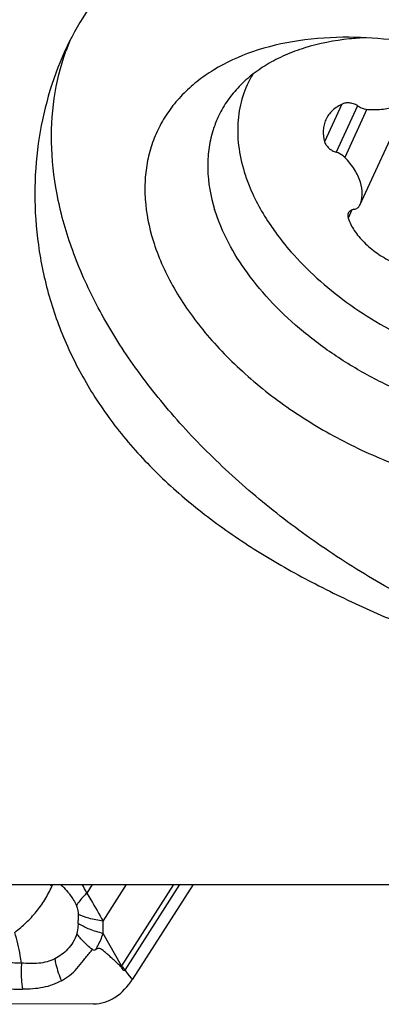
# Model space of a CAD drawing. Units: millimetres. Extents: x 0 to 594, y 0 to 420.
# Drawn here: x 204 to 207, y 70 to 79 of the extents above; entities that cross this region are included whole.
import ezdxf

# ---------------------------------------------------------------- set-up
doc = ezdxf.new("R2010")
doc.units = ezdxf.units.MM
doc.header["$LTSCALE"] = 32.67
for name, color, linetype in [('607065213-000_CL', 7, 'CONTINUOUS'), ('607079947-000_CL', 7, 'CONTINUOUS'), ('607100730-000_CL', 7, 'CONTINUOUS'), ('607150821-000_CL', 7, 'CONTINUOUS')]:
    doc.layers.add(name, color=color, linetype=linetype)

msp = doc.modelspace()

# ---------------------------------------------------------------- linework, layer by layer
at = {"layer": '607065213-000_CL', "color": 9, "linetype": 'CONTINUOUS'}
for p, q in [((204.2931, 70.6912), (204.2403, 70.6088)), ((204.3973, 70.3402), (204.6219, 70.6912)), ((205.0719, 70.6912), (204.5722, 69.9102)), ((204.6094, 69.8712), (205.1341, 70.6912)), ((204.5722, 69.9102), (204.3974, 70.2213)), ((204.6282, 69.8428), (204.6171, 69.8559)), ((204.6509, 69.816), (204.6282, 69.8428)), ((204.6693, 69.7942), (204.6509, 69.816)), ((204.6792, 69.7825), (204.6693, 69.7942))]:
    msp.add_line(p, q, dxfattribs=at)
at = {"layer": '607065213-000_CL', "color": 7, "linetype": 'CONTINUOUS'}
for p, q in [((205.2606, 70.6912), (204.6792, 69.7825)), ((204.6171, 69.8559), (204.6072, 69.8677)), ((204.3058, 69.5468), (203.1772, 69.5424))]:
    msp.add_line(p, q, dxfattribs=at)
at = {"layer": '607065213-000_CL', "color": 9, "linetype": 'CONTINUOUS'}
for centre, radius, start, end in [((204.4435, 71.1521), 0.7215, 219.71231, 221.68987), ((203.4173, 70.2365), 0.9033, 24.33478, 30.22674), ((201.832, 70.424), 2.3274, 357.40424, 358.05966), ((204.3691, 70.6279), 0.375, 235.57698, 237.59601), ((202.9269, 70.2791), 1.4717, 357.74886, 2.37983), ((202.6773, 71.4056), 2.0987, 319.41809, 320.38122), ((204.3561, 70.027), 0.2456, 329.78116, 331.61736), ((204.341, 70.043), 0.3187, 326.62926, 327.38753)]:
    msp.add_arc(centre, radius, start, end, dxfattribs=at)
for points, knots in [([(203.5498, 70.2321), (203.5683, 70.2481), (203.6058, 70.2784), (203.6777, 70.3411), (203.7416, 70.4111), (203.7989, 70.4859), (203.8527, 70.5644), (203.8847, 70.6287), (203.9047, 70.6722)], [0, 0, 0, 0, 0.128492, 0.253299, 0.500772, 0.624474, 0.748273, 1, 1, 1, 1]), ([(203.9887, 70.6912), (203.9949, 70.6859), (204.0198, 70.6634), (204.0429, 70.6389), (204.059, 70.6194)], [0, 0, 0, 0, 0.245091, 1, 1, 1, 1]), ([(204.059, 70.6194), (204.0669, 70.6099), (204.0986, 70.5691), (204.1248, 70.524), (204.1407, 70.4881)], [0, 0, 0, 0, 0.239519, 1, 1, 1, 1]), ([(204.2403, 70.6088), (204.2298, 70.5987), (204.1929, 70.5618), (204.1596, 70.5207), (204.1407, 70.4881)], [0, 0, 0, 0, 0.278868, 1, 1, 1, 1]), ([(204.2403, 70.6088), (204.2534, 70.5879), (204.3076, 70.4995), (204.3597, 70.4098), (204.3973, 70.3402)], [0, 0, 0, 0, 0.237313, 1, 1, 1, 1]), ([(204.1407, 70.4881), (204.1435, 70.4819), (204.1532, 70.4556), (204.1573, 70.4275), (204.1583, 70.4065)], [0, 0, 0, 0, 0.245815, 1, 1, 1, 1]), ([(204.3973, 70.3402), (204.3513, 70.347), (204.2698, 70.3628), (204.1907, 70.3899), (204.1583, 70.4065)], [0, 0, 0, 0, 0.560923, 1, 1, 1, 1]), ([(204.1571, 70.3186), (204.1568, 70.3102), (204.155, 70.2775), (204.1511, 70.2447), (204.1444, 70.2214)], [0, 0, 0, 0, 0.258627, 1, 1, 1, 1]), ([(204.3974, 70.2213), (204.3536, 70.2323), (204.2748, 70.2566), (204.1995, 70.2914), (204.1681, 70.3113)], [0, 0, 0, 0, 0.549293, 1, 1, 1, 1]), ([(203.6137, 69.9375), (203.6106, 69.962), (203.5954, 70.0614), (203.5713, 70.1594), (203.5498, 70.2321)], [0, 0, 0, 0, 0.24589, 1, 1, 1, 1]), ([(204.1444, 70.2214), (204.1379, 70.1912), (204.1124, 70.1368), (204.0595, 70.0703), (204, 70.0173), (203.9557, 69.9903), (203.9333, 69.9784)], [0, 0, 0, 0, 0.280827, 0.531524, 0.769255, 1, 1, 1, 1]), ([(204.2374, 70.1147), (204.2283, 70.1232), (204.1944, 70.156), (204.1638, 70.1925), (204.1444, 70.2214)], [0, 0, 0, 0, 0.26299, 1, 1, 1, 1]), ([(204.3267, 70.0677), (204.3337, 70.0792), (204.3613, 70.1284), (204.3832, 70.1807), (204.3974, 70.2213)], [0, 0, 0, 0, 0.237488, 1, 1, 1, 1]), ([(204.2939, 70.0673), (204.289, 70.0711), (204.2696, 70.0863), (204.2509, 70.1023), (204.2374, 70.1147)], [0, 0, 0, 0, 0.254867, 1, 1, 1, 1]), ([(204.2939, 70.0673), (204.2988, 70.0642), (204.3109, 70.0616), (204.3218, 70.0654), (204.3267, 70.0677)], [0, 0, 0, 0, 0.517272, 1, 1, 1, 1]), ([(203.6137, 69.9365), (203.5847, 69.9375), (203.4698, 69.9406), (203.3548, 69.9412), (203.2687, 69.9415)], [0, 0, 0, 0, 0.251513, 1, 1, 1, 1]), ([(203.6137, 69.9375), (203.6119, 69.9166), (203.6074, 69.8332), (203.6138, 69.7492), (203.625, 69.6878)], [0, 0, 0, 0, 0.251348, 1, 1, 1, 1]), ([(203.9333, 69.9784), (203.9093, 69.9669), (203.8593, 69.9477), (203.7516, 69.9289), (203.6691, 69.9345), (203.6137, 69.9375)], [0, 0, 0, 0, 0.244187, 0.489869, 1, 1, 1, 1]), ([(203.9333, 69.9784), (203.9363, 69.9606), (203.9513, 69.8887), (203.9753, 69.8188), (203.998, 69.7683)], [0, 0, 0, 0, 0.246028, 1, 1, 1, 1]), ([(204.5722, 69.9102), (204.5755, 69.9071), (204.5885, 69.8947), (204.6008, 69.8815), (204.6094, 69.8712)], [0, 0, 0, 0, 0.255121, 1, 1, 1, 1]), ([(203.998, 69.7683), (203.9427, 69.7374), (203.8191, 69.6942), (203.69, 69.6868), (203.625, 69.6878)], [0, 0, 0, 0, 0.493703, 1, 1, 1, 1])]:
    msp.add_open_spline(points, degree=3, knots=knots, dxfattribs=at)
for points in [[(203.9047, 70.6722), (203.9073, 70.6787), (203.9102, 70.6851), (203.9136, 70.6912)], [(204.1583, 70.4065), (204.1591, 70.3861), (204.1588, 70.3656), (204.1581, 70.3452)], [(203.2858, 69.6935), (203.3989, 69.6909), (203.5119, 69.6896), (203.625, 69.6878)]]:
    msp.add_open_spline(points, degree=3, dxfattribs=at)
at = {"layer": '607065213-000_CL', "color": 7, "linetype": 'CONTINUOUS'}
for points, knots in [([(203.998, 69.7683), (204.0247, 69.7841), (204.0776, 69.8185), (204.1487, 69.8839), (204.1976, 69.9496), (204.2384, 70.0023), (204.2604, 70.0276), (204.2713, 70.0404)], [0, 0, 0, 0, 0.239378, 0.485532, 0.741119, 0.870005, 1, 1, 1, 1]), ([(204.5683, 69.9034), (204.5585, 69.9126), (204.5387, 69.9311), (204.5097, 69.9592), (204.4801, 69.9865), (204.4495, 70.0124), (204.4195, 70.0386), (204.3943, 70.0595), (204.3738, 70.0746), (204.3512, 70.0798), (204.3356, 70.0728), (204.3267, 70.0677)], [0, 0, 0, 0, 0.131692, 0.263417, 0.394384, 0.524321, 0.653961, 0.782235, 0.84486, 0.899962, 1, 1, 1, 1]), ([(204.6072, 69.8677), (204.6056, 69.8665), (204.6016, 69.8649), (204.5951, 69.8664), (204.5899, 69.8712), (204.5842, 69.8796), (204.5784, 69.8913), (204.5721, 69.8998), (204.5683, 69.9034)], [0, 0, 0, 0, 0.10106, 0.206423, 0.327446, 0.45964, 0.73132, 1, 1, 1, 1]), ([(204.3058, 69.5468), (204.3411, 69.5469), (204.4134, 69.558), (204.5531, 69.6237), (204.6356, 69.7144), (204.6792, 69.7825)], [0, 0, 0, 0, 0.231203, 0.470504, 1, 1, 1, 1])]:
    msp.add_open_spline(points, degree=3, knots=knots, dxfattribs=at)
at = {"layer": '607079947-000_CL', "color": 7, "linetype": 'CONTINUOUS'}
msp.add_line((199.4865, 70.6912), (212.9703, 70.6912), dxfattribs=at)
for points, knots in [([(199.7412, 76.1308), (199.8196, 76.402), (199.9934, 76.9356), (200.3115, 77.7077), (200.6898, 78.4361), (201.1331, 79.1067), (201.6457, 79.7004), (202.1372, 80.1139), (202.564, 80.3767), (202.8975, 80.5356), (203.2441, 80.6542), (203.4822, 80.7046), (203.602, 80.7223)], [0, 0, 0, 0, 0.134048, 0.266241, 0.396131, 0.523236, 0.647097, 0.767455, 0.826449, 0.884745, 0.942517, 1, 1, 1, 1]), ([(204.4735, 79.3606), (204.3835, 79.2641), (204.2175, 79.0502), (204.0878, 78.813), (204.0306, 78.6881)], [0, 0, 0, 0, 0.48995, 1, 1, 1, 1]), ([(204.0306, 78.6881), (203.9024, 78.4082), (203.7741, 77.9484), (203.7308, 77.3157), (203.7648, 76.8225), (203.869, 76.3296), (204.0451, 75.847), (204.293, 75.3848), (204.6098, 74.9511), (204.9901, 74.5514), (205.4266, 74.188), (205.9112, 73.8604), (206.4358, 73.5661), (206.9924, 73.3017), (207.7674, 72.9831), (208.3661, 72.7788), (208.7684, 72.6498)], [0, 0, 0, 0, 0.105139, 0.160073, 0.216182, 0.273348, 0.331576, 0.391004, 0.45187, 0.514441, 0.578932, 0.645445, 0.713929, 0.784161, 0.855723, 1, 1, 1, 1])]:
    msp.add_open_spline(points, degree=3, knots=knots, dxfattribs=at)
at = {"layer": '607100730-000_CL', "color": 7, "linetype": 'CONTINUOUS'}
msp.add_line((207.3329, 78.2392), (206.8596, 77.206), dxfattribs=at)
at = {"layer": '607100730-000_CL', "color": 9, "linetype": 'CONTINUOUS'}
for p, q in [((206.6892, 78.177), (206.5235, 77.8151)), ((206.8399, 78.1618), (206.6357, 77.7161)), ((206.929, 78.1288), (206.7173, 77.6667)), ((206.7855, 77.1633), (206.7495, 77.0846))]:
    msp.add_line(p, q, dxfattribs=at)
at = {"layer": '607100730-000_CL', "color": 7, "linetype": 'CONTINUOUS'}
for points, knots in [([(205.8334, 78.4645), (205.7939, 78.3987), (205.7296, 78.2562), (205.6841, 78.0225), (205.6902, 77.7749), (205.7269, 77.6098), (205.7525, 77.5271)], [0, 0, 0, 0, 0.237674, 0.479274, 0.731644, 1, 1, 1, 1]), ([(206.9372, 78.1279), (206.9871, 78.1241), (207.0827, 78.1253), (207.2148, 78.1572), (207.3059, 78.2101), (207.3591, 78.2654), (207.379, 78.2965), (207.3871, 78.3126)], [0, 0, 0, 0, 0.291923, 0.553822, 0.786278, 0.89461, 1, 1, 1, 1]), ([(206.698, 78.1812), (206.662, 78.1652), (206.6116, 78.1338), (206.5608, 78.077), (206.5422, 78.0454), (206.5347, 78.029)], [0, 0, 0, 0, 0.519583, 0.762603, 1, 1, 1, 1]), ([(206.8467, 78.1587), (206.8348, 78.1662), (206.8096, 78.1787), (206.7701, 78.1893), (206.732, 78.1911), (206.7082, 78.1857), (206.698, 78.1812)], [0, 0, 0, 0, 0.271946, 0.538241, 0.784095, 1, 1, 1, 1]), ([(206.8467, 78.1587), (206.8536, 78.1544), (206.8817, 78.139), (206.9134, 78.1298), (206.9372, 78.1279)], [0, 0, 0, 0, 0.254924, 1, 1, 1, 1]), ([(206.5347, 78.029), (206.5275, 78.0133), (206.516, 77.9799), (206.5058, 77.9076), (206.5134, 77.8514), (206.5235, 77.8151)], [0, 0, 0, 0, 0.238214, 0.481658, 1, 1, 1, 1]), ([(206.5235, 77.8151), (206.5265, 77.8044), (206.5374, 77.7828), (206.5631, 77.755), (206.5965, 77.7316), (206.6223, 77.7204), (206.6357, 77.7161)], [0, 0, 0, 0, 0.21489, 0.460168, 0.726755, 1, 1, 1, 1]), ([(206.7173, 77.6667), (206.712, 77.6722), (206.688, 77.6935), (206.6588, 77.7087), (206.6357, 77.7161)], [0, 0, 0, 0, 0.241004, 1, 1, 1, 1]), ([(206.8598, 77.2064), (206.8671, 77.2228), (206.8787, 77.2577), (206.888, 77.3334), (206.8713, 77.4366), (206.8119, 77.5577), (206.752, 77.6312), (206.7173, 77.6667)], [0, 0, 0, 0, 0.105925, 0.214456, 0.446639, 0.708082, 1, 1, 1, 1]), ([(205.7525, 77.5271), (205.766, 77.4835), (205.8305, 77.3029), (205.9241, 77.1334), (206.0061, 77.0125)], [0, 0, 0, 0, 0.237662, 1, 1, 1, 1]), ([(206.805, 77.1689), (206.8169, 77.1711), (206.8342, 77.1772), (206.8516, 77.1923), (206.8574, 77.2013), (206.8596, 77.206)], [0, 0, 0, 0, 0.534424, 0.772625, 1, 1, 1, 1]), ([(206.7503, 77.1318), (206.7471, 77.1249), (206.7437, 77.1086), (206.7468, 77.0925), (206.7495, 77.0846)], [0, 0, 0, 0, 0.477211, 1, 1, 1, 1]), ([(206.7495, 77.0846), (206.7636, 77.0428), (206.8068, 76.959), (206.9011, 76.8464), (207.0228, 76.7457), (207.1167, 76.6909), (207.1665, 76.6668)], [0, 0, 0, 0, 0.218875, 0.462353, 0.725493, 1, 1, 1, 1]), ([(206.805, 77.1689), (206.793, 77.1667), (206.7758, 77.1606), (206.7584, 77.1456), (206.7525, 77.1365), (206.7503, 77.1318)], [0, 0, 0, 0, 0.534434, 0.772575, 1, 1, 1, 1]), ([(206.0061, 77.0125), (206.0206, 76.9911), (206.0814, 76.9046), (206.1476, 76.8221), (206.2001, 76.762)], [0, 0, 0, 0, 0.244656, 1, 1, 1, 1]), ([(206.2001, 76.762), (206.2779, 76.673), (206.4482, 76.501), (206.7352, 76.2691), (207.0533, 76.0622), (207.395, 75.8851), (207.7523, 75.7421), (208.1167, 75.6363), (208.4797, 75.5705), (208.7212, 75.5538), (208.8394, 75.553)], [0, 0, 0, 0, 0.118877, 0.242901, 0.370526, 0.500001, 0.629475, 0.7571, 0.881124, 1, 1, 1, 1])]:
    msp.add_open_spline(points, degree=3, knots=knots, dxfattribs=at)
at = {"layer": '607150821-000_CL', "color": 7, "linetype": 'CONTINUOUS'}
for centre, radius, start, end in [((206.2083, 77.9167), 2.3012, 157.8522, 160.49758), ((207.0343, 76.1476), 2.6696, 92.50836, 95.88392), ((206.4557, 77.6109), 1.0524, 155.40218, 162.41403), ((206.4648, 77.6079), 1.062, 162.40864, 162.86302)]:
    msp.add_arc(centre, radius, start, end, dxfattribs=at)
for points, knots in [([(206.7591, 78.8192), (206.5962, 78.8203), (206.2818, 78.8005), (205.8398, 78.6975), (205.5151, 78.5499), (205.2963, 78.3981), (205.1557, 78.2713), (205.0368, 78.1304), (204.9406, 77.9765), (204.8681, 77.8112), (204.8199, 77.6358), (204.7964, 77.4519), (204.7982, 77.1932), (204.8375, 76.9979), (204.877, 76.8703)], [0, 0, 0, 0, 0.151148, 0.290733, 0.418744, 0.478989, 0.537156, 0.593762, 0.64942, 0.704807, 0.760621, 0.817527, 0.876116, 1, 1, 1, 1]), ([(206.7606, 78.8031), (206.6162, 78.7881), (206.4053, 78.748), (206.1447, 78.652), (205.9717, 78.5637), (205.8186, 78.4584), (205.687, 78.3369), (205.5786, 78.2006), (205.5224, 78.1005), (205.4988, 78.0489)], [0, 0, 0, 0, 0.283377, 0.415408, 0.54121, 0.661426, 0.777046, 0.889381, 1, 1, 1, 1]), ([(210.032, 77.3201), (209.9356, 77.4305), (209.7243, 77.6437), (209.3684, 77.9312), (208.974, 78.1878), (208.5503, 78.4074), (208.1072, 78.5848), (207.6553, 78.7159), (207.2051, 78.7976), (206.9057, 78.8183), (206.7591, 78.8192)], [0, 0, 0, 0, 0.118877, 0.242901, 0.370527, 0.500002, 0.629477, 0.757101, 0.881124, 1, 1, 1, 1]), ([(210.597, 72.4286), (210.1354, 72.469), (209.439, 72.5975), (208.5361, 72.8815), (207.8635, 73.1544), (207.2144, 73.4801), (206.5992, 73.8535), (206.0275, 74.2687), (205.5085, 74.7191), (205.0504, 75.1977), (204.6604, 75.697), (204.3447, 76.2093), (204.1085, 76.7267), (203.9558, 77.2413), (203.8898, 77.7454), (203.9123, 78.2305), (203.9874, 78.5389), (204.0392, 78.6849)], [0, 0, 0, 0, 0.137253, 0.208336, 0.280146, 0.351993, 0.423187, 0.49306, 0.560995, 0.626449, 0.688982, 0.748295, 0.804258, 0.856953, 0.906706, 0.954108, 1, 1, 1, 1]), ([(205.45, 77.9208), (205.4322, 77.8631), (205.4061, 77.7427), (205.3932, 77.4876), (205.4288, 77.2932), (205.4678, 77.167)], [0, 0, 0, 0, 0.237065, 0.480978, 1, 1, 1, 1]), ([(210.2719, 75.8626), (210.234, 75.7798), (210.1338, 75.6205), (209.9232, 75.4222), (209.6585, 75.2672), (209.3477, 75.1586), (208.9989, 75.0985), (208.6213, 75.0879), (208.2245, 75.1269), (207.819, 75.2143), (207.4152, 75.3478), (207.024, 75.5238), (206.6555, 75.7379), (206.3196, 75.9841), (206.0249, 76.2565), (205.7094, 76.6303), (205.5352, 76.9491), (205.4678, 77.167)], [0, 0, 0, 0, 0.046298, 0.094384, 0.145686, 0.201076, 0.260861, 0.324863, 0.392526, 0.463016, 0.535308, 0.608264, 0.680708, 0.751491, 0.819572, 0.884086, 1, 1, 1, 1]), ([(204.877, 76.8703), (204.9232, 76.7207), (205.0575, 76.4188), (205.3503, 75.9962), (205.7323, 75.598), (206.189, 75.2387), (206.7036, 74.9314), (207.2567, 74.6876), (207.8277, 74.5164), (208.3954, 74.4242), (208.9389, 74.4147), (209.4382, 74.4885), (209.8111, 74.6215), (210.0656, 74.7688), (210.23, 74.8949), (210.3704, 75.038), (210.4852, 75.1968), (210.5732, 75.3695), (210.6334, 75.5545), (210.6652, 75.7497), (210.6697, 76.0259), (210.6292, 76.235), (210.587, 76.3714)], [0, 0, 0, 0, 0.058433, 0.122289, 0.191055, 0.263641, 0.338576, 0.414178, 0.488708, 0.560518, 0.628211, 0.690814, 0.74798, 0.774694, 0.800321, 0.825082, 0.849256, 0.873168, 0.89716, 0.921572, 0.946707, 1, 1, 1, 1])]:
    msp.add_open_spline(points, degree=3, knots=knots, dxfattribs=at)

doc.saveas('drawing.dxf')
